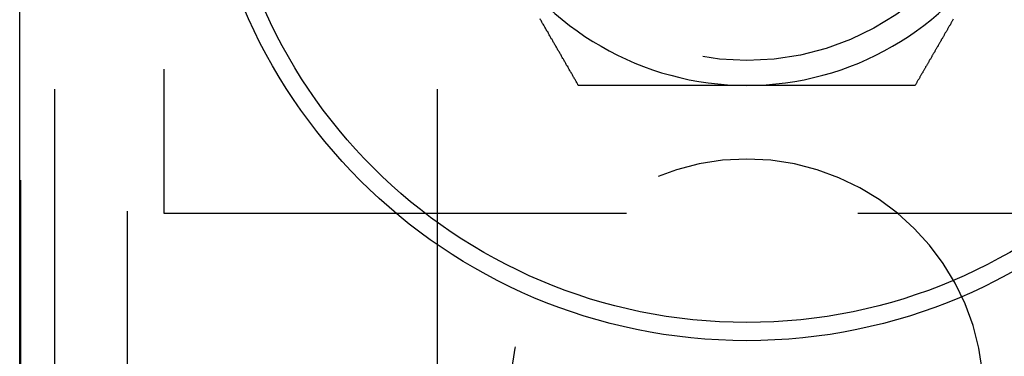
# Model space of a CAD drawing. Extents: x -3233 to -2556, y -414 to 337.
# Drawn here: x -3228 to -3201, y -264 to -255 of the extents above; entities that cross this region are included whole.
import ezdxf

# ---------------------------------------------------------------- set-up
doc = ezdxf.new("R2010")
doc.units = 0
doc.header["$LTSCALE"] = 2
doc.linetypes.add('VERDECKT', pattern=[9.525, 6.35, -3.175])
doc.layers.get('0').update_dxf_attribs({"linetype": 'CONTINUOUS'})
doc.layers.add('STEMPEL', color=3, linetype='CONTINUOUS')

# ---------------------------------------------------------------- blocks, each defined once
blk = doc.blocks.new('A$C21226D85')
at = {"color": 1, "linetype": 'VERDECKT'}
for p, q in [((-3028.197, -8), (-3028.197, -327.997)), ((-3030.197, -138), (-3030.197, -198)), ((-3019.697, -138), (-3019.697, -198)), ((-3031.13, -140.5), (-3031.13, -195.5)), ((-3027.197, -156.5), (-3027.197, -179.5)), ((-3027.197, -179.5), (-2995.197, -179.5))]:
    blk.add_line(p, q, dxfattribs=at)
blk.add_line((-3031.147, -198), (-3031.147, -138))
for points in [[(-3015.82, -176, 0), (-3015.83, -175.979, 0), (-3015.84, -175.959, 0), (-3015.85, -175.938, 0), (-3015.86, -175.918, 0), (-3015.88, -175.897, 0), (-3015.89, -175.877, 0), (-3015.9, -175.856, 0), (-3015.91, -175.835, 0), (-3015.92, -175.815, 0), (-3015.93, -175.794, 0), (-3015.95, -175.774, 0), (-3015.96, -175.753, 0), (-3015.97, -175.733, 0), (-3015.98, -175.712, 0), (-3015.99, -175.691, 0), (-3016.01, -175.671, 0), (-3016.02, -175.65, 0), (-3016.03, -175.629, 0), (-3016.04, -175.609, 0), (-3016.05, -175.588, 0), (-3016.07, -175.568, 0), (-3016.08, -175.547, 0), (-3016.09, -175.526, 0), (-3016.1, -175.506, 0), (-3016.11, -175.485, 0), (-3016.13, -175.464, 0), (-3016.14, -175.444, 0), (-3016.15, -175.423, 0), (-3016.16, -175.403, 0), (-3016.17, -175.382, 0), (-3016.18, -175.361, 0), (-3016.2, -175.341, 0), (-3016.21, -175.32, 0), (-3016.22, -175.299, 0), (-3016.23, -175.279, 0), (-3016.24, -175.258, 0), (-3016.26, -175.237, 0), (-3016.27, -175.216, 0), (-3016.28, -175.196, 0), (-3016.29, -175.175, 0), (-3016.3, -175.154, 0), (-3016.32, -175.134, 0), (-3016.33, -175.113, 0), (-3016.34, -175.092, 0), (-3016.35, -175.072, 0), (-3016.36, -175.051, 0), (-3016.38, -175.03, 0), (-3016.39, -175.009, 0), (-3016.4, -174.989, 0), (-3016.41, -174.968, 0), (-3016.42, -174.947, 0), (-3016.44, -174.927, 0), (-3016.45, -174.906, 0), (-3016.46, -174.885, 0), (-3016.47, -174.864, 0), (-3016.48, -174.844, 0), (-3016.5, -174.823, 0), (-3016.51, -174.802, 0), (-3016.52, -174.781, 0), (-3016.53, -174.76, 0), (-3016.54, -174.74, 0), (-3016.56, -174.719, 0), (-3016.57, -174.698, 0), (-3016.58, -174.677, 0), (-3016.59, -174.657, 0), (-3016.6, -174.636, 0), (-3016.62, -174.615, 0), (-3016.63, -174.594, 0), (-3016.64, -174.573, 0), (-3016.65, -174.553, 0), (-3016.66, -174.532, 0), (-3016.68, -174.511, 0), (-3016.69, -174.49, 0), (-3016.7, -174.469, 0), (-3016.71, -174.448, 0), (-3016.72, -174.428, 0), (-3016.74, -174.407, 0), (-3016.75, -174.386, 0), (-3016.76, -174.365, 0), (-3016.77, -174.344, 0), (-3016.78, -174.323, 0), (-3016.8, -174.303, 0), (-3016.81, -174.282, 0), (-3016.82, -174.261, 0), (-3016.83, -174.24, 0), (-3016.84, -174.219, 0), (-3016.86, -174.198, 0), (-3016.87, -174.177, 0)], [(-3005.53, -174.187, 0), (-3005.54, -174.203, 0), (-3005.55, -174.219, 0), (-3005.56, -174.234, 0), (-3005.57, -174.25, 0), (-3005.58, -174.266, 0), (-3005.59, -174.281, 0), (-3005.6, -174.297, 0), (-3005.6, -174.313, 0), (-3005.61, -174.328, 0), (-3005.62, -174.344, 0), (-3005.63, -174.359, 0), (-3005.64, -174.375, 0), (-3005.65, -174.391, 0), (-3005.66, -174.406, 0), (-3005.67, -174.422, 0), (-3005.68, -174.437, 0), (-3005.69, -174.453, 0), (-3005.69, -174.469, 0), (-3005.7, -174.484, 0), (-3005.71, -174.5, 0), (-3005.72, -174.515, 0), (-3005.73, -174.531, 0), (-3005.74, -174.546, 0), (-3005.75, -174.562, 0), (-3005.76, -174.578, 0), (-3005.77, -174.593, 0), (-3005.78, -174.609, 0), (-3005.78, -174.624, 0), (-3005.79, -174.64, 0), (-3005.8, -174.655, 0), (-3005.81, -174.671, 0), (-3005.82, -174.687, 0), (-3005.83, -174.702, 0), (-3005.84, -174.718, 0), (-3005.85, -174.733, 0), (-3005.86, -174.749, 0), (-3005.86, -174.764, 0), (-3005.87, -174.78, 0), (-3005.88, -174.795, 0), (-3005.89, -174.811, 0), (-3005.9, -174.826, 0), (-3005.91, -174.842, 0), (-3005.92, -174.858, 0), (-3005.93, -174.873, 0), (-3005.94, -174.889, 0), (-3005.95, -174.904, 0), (-3005.95, -174.92, 0), (-3005.96, -174.935, 0), (-3005.97, -174.951, 0), (-3005.98, -174.966, 0), (-3005.99, -174.982, 0), (-3006, -174.997, 0), (-3006.01, -175.013, 0), (-3006.02, -175.028, 0), (-3006.03, -175.044, 0), (-3006.04, -175.059, 0), (-3006.04, -175.075, 0), (-3006.05, -175.09, 0), (-3006.06, -175.106, 0), (-3006.07, -175.121, 0), (-3006.08, -175.137, 0), (-3006.09, -175.152, 0), (-3006.1, -175.168, 0), (-3006.11, -175.183, 0), (-3006.12, -175.199, 0), (-3006.12, -175.214, 0), (-3006.13, -175.229, 0), (-3006.14, -175.245, 0), (-3006.15, -175.26, 0), (-3006.16, -175.276, 0), (-3006.17, -175.291, 0), (-3006.18, -175.307, 0), (-3006.19, -175.322, 0), (-3006.2, -175.338, 0), (-3006.2, -175.353, 0), (-3006.21, -175.369, 0), (-3006.22, -175.384, 0), (-3006.23, -175.399, 0), (-3006.24, -175.415, 0), (-3006.25, -175.43, 0), (-3006.26, -175.446, 0), (-3006.27, -175.461, 0), (-3006.28, -175.477, 0), (-3006.29, -175.492, 0), (-3006.29, -175.507, 0), (-3006.3, -175.523, 0), (-3006.31, -175.538, 0), (-3006.32, -175.554, 0), (-3006.33, -175.569, 0), (-3006.34, -175.585, 0), (-3006.35, -175.6, 0), (-3006.36, -175.615, 0), (-3006.37, -175.631, 0), (-3006.37, -175.646, 0), (-3006.38, -175.662, 0), (-3006.39, -175.677, 0), (-3006.4, -175.692, 0), (-3006.41, -175.708, 0), (-3006.42, -175.723, 0), (-3006.43, -175.739, 0), (-3006.44, -175.754, 0), (-3006.45, -175.769, 0), (-3006.45, -175.785, 0), (-3006.46, -175.8, 0), (-3006.47, -175.816, 0), (-3006.48, -175.831, 0), (-3006.49, -175.846, 0), (-3006.5, -175.862, 0), (-3006.51, -175.877, 0), (-3006.52, -175.892, 0), (-3006.53, -175.908, 0), (-3006.53, -175.923, 0), (-3006.54, -175.939, 0), (-3006.55, -175.954, 0), (-3006.56, -175.969, 0), (-3006.57, -175.985, 0), (-3006.58, -176, 0)], [(-3011.2, -176, 0), (-3011.22, -176, 0), (-3011.25, -176, 0), (-3011.27, -176, 0), (-3011.3, -176, 0), (-3011.32, -176, 0), (-3011.34, -176, 0), (-3011.37, -176, 0), (-3011.39, -176, 0), (-3011.42, -176, 0), (-3011.44, -176, 0), (-3011.47, -176, 0), (-3011.49, -176, 0), (-3011.52, -176, 0), (-3011.54, -176, 0), (-3011.56, -176, 0), (-3011.59, -176, 0), (-3011.61, -176, 0), (-3011.64, -176, 0), (-3011.66, -176, 0), (-3011.69, -176, 0), (-3011.71, -176, 0), (-3011.74, -176, 0), (-3011.76, -176, 0), (-3011.78, -176, 0), (-3011.81, -176, 0), (-3011.83, -176, 0), (-3011.86, -176, 0), (-3011.88, -176, 0), (-3011.91, -176, 0), (-3011.93, -176, 0), (-3011.96, -176, 0), (-3011.98, -176, 0), (-3012, -176, 0), (-3012.03, -176, 0), (-3012.05, -176, 0), (-3012.08, -176, 0), (-3012.1, -176, 0), (-3012.13, -176, 0), (-3012.15, -176, 0), (-3012.18, -176, 0), (-3012.2, -176, 0), (-3012.22, -176, 0), (-3012.25, -176, 0), (-3012.27, -176, 0), (-3012.3, -176, 0), (-3012.32, -176, 0), (-3012.35, -176, 0), (-3012.37, -176, 0), (-3012.39, -176, 0), (-3012.42, -176, 0), (-3012.44, -176, 0), (-3012.47, -176, 0), (-3012.49, -176, 0), (-3012.52, -176, 0), (-3012.54, -176, 0), (-3012.57, -176, 0), (-3012.59, -176, 0), (-3012.61, -176, 0), (-3012.64, -176, 0), (-3012.66, -176, 0), (-3012.69, -176, 0), (-3012.71, -176, 0), (-3012.74, -176, 0), (-3012.76, -176, 0), (-3012.78, -176, 0), (-3012.81, -176, 0), (-3012.83, -176, 0), (-3012.86, -176, 0), (-3012.88, -176, 0), (-3012.91, -176, 0), (-3012.93, -176, 0), (-3012.95, -176, 0), (-3012.98, -176, 0), (-3013, -176, 0), (-3013.03, -176, 0), (-3013.05, -176, 0), (-3013.08, -176, 0), (-3013.1, -176, 0), (-3013.12, -176, 0), (-3013.15, -176, 0), (-3013.17, -176, 0), (-3013.2, -176, 0), (-3013.22, -176, 0), (-3013.25, -176, 0), (-3013.27, -176, 0), (-3013.29, -176, 0), (-3013.32, -176, 0), (-3013.34, -176, 0), (-3013.37, -176, 0), (-3013.39, -176, 0), (-3013.42, -176, 0), (-3013.44, -176, 0), (-3013.46, -176, 0), (-3013.49, -176, 0), (-3013.51, -176, 0), (-3013.54, -176, 0), (-3013.56, -176, 0), (-3013.58, -176, 0), (-3013.61, -176, 0), (-3013.63, -176, 0), (-3013.66, -176, 0), (-3013.68, -176, 0), (-3013.71, -176, 0), (-3013.73, -176, 0), (-3013.75, -176, 0), (-3013.78, -176, 0), (-3013.8, -176, 0), (-3013.83, -176, 0), (-3013.85, -176, 0), (-3013.88, -176, 0), (-3013.9, -176, 0), (-3013.92, -176, 0), (-3013.95, -176, 0), (-3013.97, -176, 0), (-3014, -176, 0), (-3014.02, -176, 0), (-3014.04, -176, 0), (-3014.07, -176, 0), (-3014.09, -176, 0), (-3014.12, -176, 0), (-3014.14, -176, 0), (-3014.17, -176, 0), (-3014.19, -176, 0), (-3014.21, -176, 0), (-3014.24, -176, 0), (-3014.26, -176, 0), (-3014.29, -176, 0), (-3014.31, -176, 0), (-3014.33, -176, 0), (-3014.36, -176, 0), (-3014.38, -176, 0), (-3014.41, -176, 0), (-3014.43, -176, 0), (-3014.45, -176, 0), (-3014.48, -176, 0), (-3014.5, -176, 0), (-3014.53, -176, 0), (-3014.55, -176, 0), (-3014.58, -176, 0), (-3014.6, -176, 0), (-3014.62, -176, 0), (-3014.65, -176, 0), (-3014.67, -176, 0), (-3014.7, -176, 0), (-3014.72, -176, 0), (-3014.74, -176, 0), (-3014.77, -176, 0), (-3014.79, -176, 0), (-3014.82, -176, 0), (-3014.84, -176, 0), (-3014.86, -176, 0), (-3014.89, -176, 0), (-3014.91, -176, 0), (-3014.94, -176, 0), (-3014.96, -176, 0), (-3014.98, -176, 0), (-3015.01, -176, 0), (-3015.03, -176, 0), (-3015.06, -176, 0), (-3015.08, -176, 0), (-3015.1, -176, 0), (-3015.13, -176, 0), (-3015.15, -176, 0), (-3015.17, -176, 0), (-3015.2, -176, 0), (-3015.22, -176, 0), (-3015.25, -176, 0), (-3015.27, -176, 0), (-3015.29, -176, 0), (-3015.32, -176, 0), (-3015.34, -176, 0), (-3015.37, -176, 0), (-3015.39, -176, 0), (-3015.41, -176, 0), (-3015.44, -176, 0), (-3015.46, -176, 0), (-3015.48, -176, 0), (-3015.51, -176, 0), (-3015.53, -176, 0), (-3015.56, -176, 0), (-3015.58, -176, 0), (-3015.6, -176, 0), (-3015.63, -176, 0), (-3015.65, -176, 0), (-3015.67, -176, 0), (-3015.7, -176, 0), (-3015.72, -176, 0), (-3015.75, -176, 0), (-3015.77, -176, 0), (-3015.79, -176, 0), (-3015.82, -176, 0)], [(-3006.58, -176, 0), (-3006.6, -176, 0), (-3006.63, -176, 0), (-3006.65, -176, 0), (-3006.67, -176, 0), (-3006.7, -176, 0), (-3006.72, -176, 0), (-3006.74, -176, 0), (-3006.77, -176, 0), (-3006.79, -176, 0), (-3006.81, -176, 0), (-3006.84, -176, 0), (-3006.86, -176, 0), (-3006.88, -176, 0), (-3006.91, -176, 0), (-3006.93, -176, 0), (-3006.95, -176, 0), (-3006.98, -176, 0), (-3007, -176, 0), (-3007.03, -176, 0), (-3007.05, -176, 0), (-3007.07, -176, 0), (-3007.1, -176, 0), (-3007.12, -176, 0), (-3007.14, -176, 0), (-3007.17, -176, 0), (-3007.19, -176, 0), (-3007.21, -176, 0), (-3007.24, -176, 0), (-3007.26, -176, 0), (-3007.29, -176, 0), (-3007.31, -176, 0), (-3007.33, -176, 0), (-3007.36, -176, 0), (-3007.38, -176, 0), (-3007.4, -176, 0), (-3007.43, -176, 0), (-3007.45, -176, 0), (-3007.47, -176, 0), (-3007.5, -176, 0), (-3007.52, -176, 0), (-3007.55, -176, 0), (-3007.57, -176, 0), (-3007.59, -176, 0), (-3007.62, -176, 0), (-3007.64, -176, 0), (-3007.66, -176, 0), (-3007.69, -176, 0), (-3007.71, -176, 0), (-3007.74, -176, 0), (-3007.76, -176, 0), (-3007.78, -176, 0), (-3007.81, -176, 0), (-3007.83, -176, 0), (-3007.86, -176, 0), (-3007.88, -176, 0), (-3007.9, -176, 0), (-3007.93, -176, 0), (-3007.95, -176, 0), (-3007.97, -176, 0), (-3008, -176, 0), (-3008.02, -176, 0), (-3008.05, -176, 0), (-3008.07, -176, 0), (-3008.09, -176, 0), (-3008.12, -176, 0), (-3008.14, -176, 0), (-3008.17, -176, 0), (-3008.19, -176, 0), (-3008.21, -176, 0), (-3008.24, -176, 0), (-3008.26, -176, 0), (-3008.29, -176, 0), (-3008.31, -176, 0), (-3008.33, -176, 0), (-3008.36, -176, 0), (-3008.38, -176, 0), (-3008.41, -176, 0), (-3008.43, -176, 0), (-3008.45, -176, 0), (-3008.48, -176, 0), (-3008.5, -176, 0), (-3008.53, -176, 0), (-3008.55, -176, 0), (-3008.58, -176, 0), (-3008.6, -176, 0), (-3008.62, -176, 0), (-3008.65, -176, 0), (-3008.67, -176, 0), (-3008.7, -176, 0), (-3008.72, -176, 0), (-3008.74, -176, 0), (-3008.77, -176, 0), (-3008.79, -176, 0), (-3008.82, -176, 0), (-3008.84, -176, 0), (-3008.87, -176, 0), (-3008.89, -176, 0), (-3008.91, -176, 0), (-3008.94, -176, 0), (-3008.96, -176, 0), (-3008.99, -176, 0), (-3009.01, -176, 0), (-3009.04, -176, 0), (-3009.06, -176, 0), (-3009.08, -176, 0), (-3009.11, -176, 0), (-3009.13, -176, 0), (-3009.16, -176, 0), (-3009.18, -176, 0), (-3009.21, -176, 0), (-3009.23, -176, 0), (-3009.25, -176, 0), (-3009.28, -176, 0), (-3009.3, -176, 0), (-3009.33, -176, 0), (-3009.35, -176, 0), (-3009.38, -176, 0), (-3009.4, -176, 0), (-3009.43, -176, 0), (-3009.45, -176, 0), (-3009.47, -176, 0), (-3009.5, -176, 0), (-3009.52, -176, 0), (-3009.55, -176, 0), (-3009.57, -176, 0), (-3009.6, -176, 0), (-3009.62, -176, 0), (-3009.65, -176, 0), (-3009.67, -176, 0), (-3009.7, -176, 0), (-3009.72, -176, 0), (-3009.74, -176, 0), (-3009.77, -176, 0), (-3009.79, -176, 0), (-3009.82, -176, 0), (-3009.84, -176, 0), (-3009.87, -176, 0), (-3009.89, -176, 0), (-3009.92, -176, 0), (-3009.94, -176, 0), (-3009.97, -176, 0), (-3009.99, -176, 0), (-3010.02, -176, 0), (-3010.04, -176, 0), (-3010.06, -176, 0), (-3010.09, -176, 0), (-3010.11, -176, 0), (-3010.14, -176, 0), (-3010.16, -176, 0), (-3010.19, -176, 0), (-3010.21, -176, 0), (-3010.24, -176, 0), (-3010.26, -176, 0), (-3010.29, -176, 0), (-3010.31, -176, 0), (-3010.34, -176, 0), (-3010.36, -176, 0), (-3010.38, -176, 0), (-3010.41, -176, 0), (-3010.43, -176, 0), (-3010.46, -176, 0), (-3010.48, -176, 0), (-3010.51, -176, 0), (-3010.53, -176, 0), (-3010.56, -176, 0), (-3010.58, -176, 0), (-3010.61, -176, 0), (-3010.63, -176, 0), (-3010.66, -176, 0), (-3010.68, -176, 0), (-3010.71, -176, 0), (-3010.73, -176, 0), (-3010.75, -176, 0), (-3010.78, -176, 0), (-3010.8, -176, 0), (-3010.83, -176, 0), (-3010.85, -176, 0), (-3010.88, -176, 0), (-3010.9, -176, 0), (-3010.93, -176, 0), (-3010.95, -176, 0), (-3010.98, -176, 0), (-3011, -176, 0), (-3011.03, -176, 0), (-3011.05, -176, 0), (-3011.07, -176, 0), (-3011.1, -176, 0), (-3011.12, -176, 0), (-3011.15, -176, 0), (-3011.17, -176, 0), (-3011.2, -176, 0)]]:
    blk.add_polyline3d(points)
for radius in [15, 14.5]:
    blk.add_circle((-3011.197, -168), radius)
blk.add_circle((-3011.197, -168), 7.315, dxfattribs=at)
for start, end in [(210, 270), (270, 330)]:
    blk.add_arc((-3011.197, -168), 8, start, end)
blk.add_arc((-3011.197, -184.52), 6.5, 360, 180, dxfattribs=at)

msp = doc.modelspace()

# ---------------------------------------------------------------- block references
at = {"layer": 'STEMPEL'}
msp.add_blockref('A$C21226D85', (-197.179, -80.898, 111.382), dxfattribs=at)

doc.saveas('drawing.dxf')
